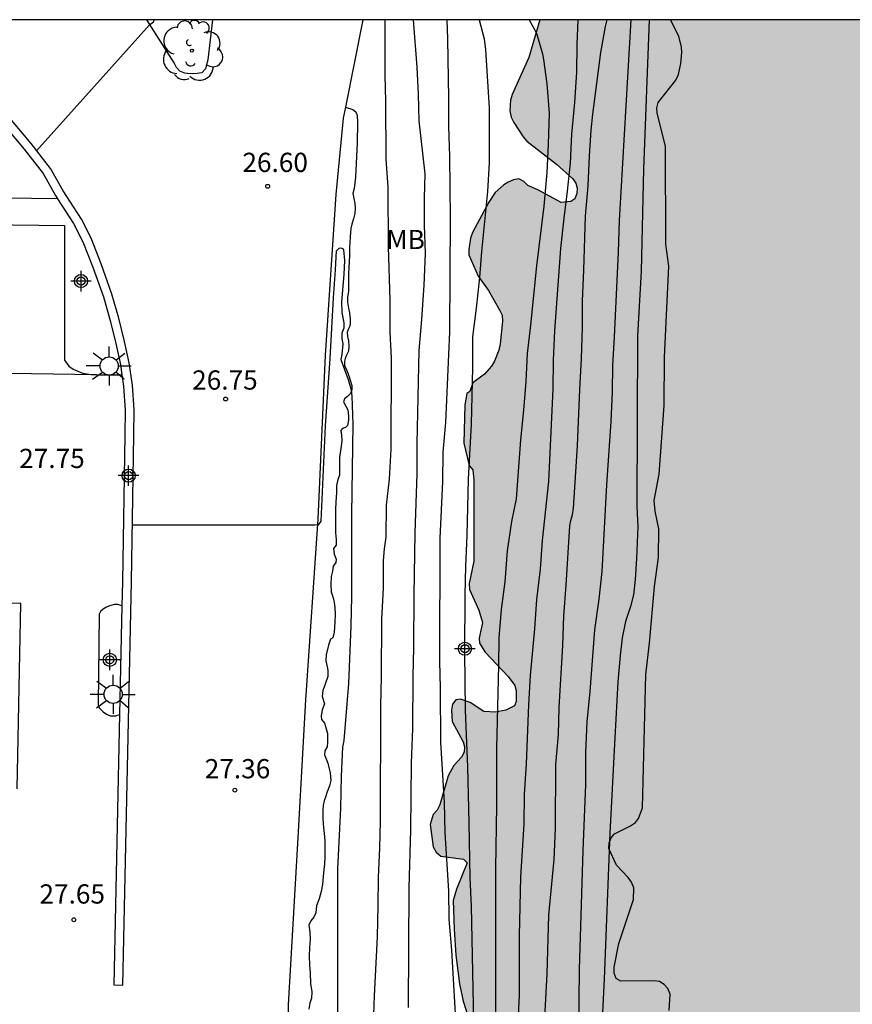
# Model space of a CAD drawing. Units: millimetres. Extents: x 579244 to 579594, y 4789040 to 4789291.
# Drawn here: x 579420 to 579453, y 4789252 to 4789290 of the extents above; entities that cross this region are included whole.
import ezdxf

# ---------------------------------------------------------------- set-up
doc = ezdxf.new("R2010")
doc.units = ezdxf.units.MM
for name, color, linetype in [('010106', 9, 'Continuous'), ('020104', 34, 'Continuous'), ('020107', 3, 'Continuous'), ('020204', 9, 'Continuous'), ('020308', 9, 'Continuous'), ('060102', 9, 'Continuous'), ('060108', 9, 'Continuous'), ('070105', 6, 'Continuous'), ('070108', 9, 'VALLA'), ('100106', 63, 'Continuous'), ('100202', 3, 'Continuous'), ('100301', 7, 'Continuous'), ('250206', 9, 'Continuous'), ('990504', 63, 'Continuous'), ('990506', 131, 'Continuous'), ('Centroides', 1, 'Continuous')]:
    doc.layers.add(name, color=color, linetype=linetype)
doc.layers.add('020105', color=24, linetype='Continuous', lineweight=30)
doc.layers.add('050111', color=5, linetype='Continuous', lineweight=30)
doc.styles.add('ARIAL', font='ARIAL.TTF', dxfattribs={"height": 1})
doc.linetypes.add('VALLA', pattern='A,1,[200,DONOSTI.shx,S=0.1,R=0,X=0,Y=0],1', length=2)

# ---------------------------------------------------------------- blocks, each defined once
blk = doc.blocks.new('FAROLA')
for p, q in [((-0.63, 0.51), (-0.255, 0.245)), ((0, 0.355), (0, 0.755)), ((0.605, 0.49), (0.276, 0.223)), ((-0.355, 0), (-0.895, 0)), ((0.355, 0), (0.855, 0)), ((-0.65, -0.52), (-0.255, -0.24)), ((0, -0.355), (0, -0.755)), ((0.585, -0.52), (0.256, -0.246))]:
    blk.add_line(p, q)
blk.add_circle((0, 0), 0.355)
blk = doc.blocks.new('ARBOL')
blk.add_circle((0, 0), 0.0587)
for centre, radius, start, end in [((-0.28, 0.855), 0.3, 359.2878, 173.6078), ((0.097, 0.97), 0.21, 23.1565, 160.4665), ((-0.564, 0.381), 0.532, 92.28, 254.58), ((0.438, 0.881), 0.24, 301.578, 139.328), ((-0.091, 0.321), 0.12, 119.14, 310.56), ((0.656, 0.288), 0.443, 319.8556, 114.7656), ((0.819, -0.249), 0.383, 235.5275, 62.0275), ((-0.556, -0.339), 0.555, 142.64, 266.54), ((-0.039, -0.384), 0.21, 189.64, 323.88), ((0.299, -0.624), 0.532, 224.67, 0.24), ((-0.301, -0.676), 0.45, 213.78, 295.32)]:
    blk.add_arc(centre, radius, start, end)
blk = doc.blocks.new('COTAPU')
blk.add_circle((0, 0), 0.075)
blk = doc.blocks.new('Centroide')
for points in [[(0, -0.402), (0, 0.402)], [(0.402, 0), (-0.402, 0)]]:
    blk.add_lwpolyline(points)
for radius in [0.256, 0.159]:
    blk.add_circle((0, 0), radius)

msp = doc.modelspace()

# ---------------------------------------------------------------- hatches: boundary and pattern name
at = {"layer": '990504'}
msp.add_hatch(color=256, dxfattribs=at).paths.add_polyline_path([(579445.449, 4789290.427), (579440.352, 4789290.427), (579439.925, 4789288.954), (579439.277, 4789287.518), (579439.207, 4789287.294), (579439.183, 4789286.872), (579439.237, 4789286.632), (579439.335, 4789286.426), (579439.697, 4789285.858), (579439.839, 4789285.69), (579440.995, 4789284.792), (579441.631, 4789284.222), (579441.749, 4789284.056), (579441.799, 4789283.858), (579441.795, 4789283.654), (579441.717, 4789283.452), (579441.561, 4789283.348), (579441.185, 4789283.298), (579440.265, 4789283.8), (579439.879, 4789283.968), (579439.727, 4789284.12), (579439.527, 4789284.228), (579439.325, 4789284.192), (579439.121, 4789284.098), (579438.947, 4789283.994), (579438.607, 4789283.69), (579438.365, 4789283.318), (579437.727, 4789282.128), (579437.641, 4789281.914), (579437.585, 4789281.476), (579437.585, 4789281.268), (579437.943, 4789280.426), (579438.351, 4789279.878), (579438.793, 4789279.09), (579438.877, 4789278.906), (579438.895, 4789278.672), (579438.805, 4789277.794), (579438.751, 4789277.548), (579438.581, 4789277.12), (579438.469, 4789276.918), (579438.189, 4789276.614), (579437.743, 4789276.274), (579437.621, 4789275.936), (579437.501, 4789275.858), (579437.429, 4789275.416), (579437.385, 4789273.915), (579437.597, 4789273.055), (579437.743, 4789272.875), (579437.773, 4789272.471), (579437.781, 4789269.315), (579437.599, 4789268.449), (579437.603, 4789268.219), (579437.965, 4789267.407), (579438.111, 4789266.933), (579437.987, 4789266.323), (579437.995, 4789266.117), (579438.213, 4789265.775), (579439.117, 4789264.823), (579439.373, 4789264.477), (579439.421, 4789264.281), (579439.425, 4789263.847), (579439.357, 4789263.675), (579439.025, 4789263.509), (579438.617, 4789263.425), (579438.165, 4789263.459), (579437.629, 4789263.813), (579437.253, 4789263.943), (579437.069, 4789263.917), (579436.947, 4789263.737), (579436.909, 4789263.509), (579436.927, 4789263.073), (579437.363, 4789262.281), (579437.407, 4789262.077), (579437.395, 4789261.877), (579437.301, 4789261.677), (579436.999, 4789261.351), (579436.775, 4789260.945), (579436.449, 4789259.823), (579436.349, 4789259.611), (579436.197, 4789259.443), (579436.077, 4789259.053), (579436.185, 4789258.175), (579436.311, 4789257.973), (579436.493, 4789257.819), (579437.371, 4789257.699), (579437.517, 4789257.551), (579437.097, 4789256.531), (579436.967, 4789256.089), (579437.011, 4789254.965), (579437.079, 4789253.961), (579437.213, 4789252.835), (579437.363, 4789252.159), (579437.769, 4789250.901), (579437.797, 4789250.679), (579436.903, 4789249.405), (579435.949, 4789243.879), (579435.889, 4789243.187), (579435.895, 4789242.337), (579436.021, 4789241.757), (579436.019, 4789241.547), (579435.935, 4789241.369), (579435.343, 4789241.099), (579435.159, 4789240.97), (579434.527, 4789240.094), (579434.251, 4789239.252), (579434.143, 4789238.78), (579434.153, 4789238.346), (579434.644, 4789236.71), (579434.708, 4789236.254), (579434.688, 4789234.854), (579434.762, 4789234.37), (579434.92, 4789233.954), (579435.37, 4789233.194), (579435.454, 4789232.758), (579435.282, 4789231.426), (579435.02, 4789230.794), (579434.952, 4789230.362), (579434.976, 4789229.938), (579435.184, 4789229.55), (579435.342, 4789229.396), (579435.988, 4789228.942), (579437.328, 4789228.434), (579437.814, 4789228.026), (579438.29, 4789227.49), (579438.458, 4789227.14), (579438.502, 4789226.468), (579438.438, 4789226.262), (579438.206, 4789225.91), (579437.536, 4789225.91), (579437.032, 4789226.312), (579436.77, 4789226.672), (579436.314, 4789227.14), (579435.838, 4789227.336), (579434.906, 4789227.354), (579434.342, 4789227.202), (579433.968, 4789226.996), (579433.702, 4789226.448), (579433.534, 4789225.974), (579433.488, 4789225.48), (579433.51, 4789225.02), (579433.786, 4789224.284), (579434.248, 4789223.704), (579434.672, 4789223.402), (579435.12, 4789223.198), (579435.38, 4789222.886), (579435.466, 4789222.682), (579435.506, 4789222.056), (579435.378, 4789221.192), (579435.072, 4789219.88), (579434.958, 4789218.866), (579434.804, 4789218.202), (579434.71, 4789217.554), (579434.432, 4789216.448), (579434.374, 4789215.818), (579434.396, 4789215.374), (579434.792, 4789214.276), (579435.128, 4789213.192), (579435.26, 4789212.064), (579435.01, 4789210.778), (579434.932, 4789210.53), (579434.626, 4789209.938), (579434.584, 4789209.538), (579434.582, 4789208.12), (579434.378, 4789207.76), (579434.248, 4789207.612), (579434.184, 4789207.418), (579434.182, 4789206.309), (579434.444, 4789204.379), (579434.676, 4789203.325), (579435.084, 4789202.035), (579435.132, 4789201.611), (579435.016, 4789201.211), (579434.916, 4789201.021), (579434.452, 4789200.499), (579434.22, 4789200.139), (579434.148, 4789199.941), (579434.148, 4789197.721), (579434.238, 4789196.507), (579434.238, 4789193.035), (579434.217, 4789190.711), (579434.129, 4789189.541), (579434.181, 4789189.323), (579434.315, 4789189.161), (579434.661, 4789188.967), (579435.263, 4789188.797), (579435.873, 4789188.771), (579436.541, 4789188.891), (579436.843, 4789189.069), (579438.095, 4789189.147), (579438.795, 4789189.401), (579438.947, 4789189.531), (579439.419, 4789190.219), (579439.603, 4789190.645), (579439.769, 4789191.555), (579440.069, 4789192.227), (579440.245, 4789192.871), (579440.423, 4789195.329), (579440.513, 4789197.597), (579440.835, 4789199.377), (579440.824, 4789200.469), (579440.56, 4789201.051), (579440.494, 4789201.946), (579440.642, 4789202.778), (579441.628, 4789204.822), (579441.752, 4789205.318), (579441.77, 4789205.56), (579441.364, 4789206.636), (579440.806, 4789208.418), (579440.746, 4789208.668), (579440.716, 4789209.582), (579440.868, 4789210.284), (579441.138, 4789210.958), (579441.86, 4789213.19), (579441.944, 4789213.41), (579442.246, 4789213.694), (579442.668, 4789214.964), (579442.932, 4789222.062), (579442.868, 4789222.806), (579442.822, 4789224.19), (579443.002, 4789224.788), (579443.076, 4789225.248), (579443.078, 4789226.318), (579443.242, 4789228.318), (579443.272, 4789229.586), (579443.958, 4789231.7), (579444.012, 4789232.824), (579444.012, 4789234.146), (579444.36, 4789235.219), (579444.386, 4789235.659), (579444.208, 4789236.045), (579443.876, 4789236.587), (579443.766, 4789237.191), (579443.47, 4789237.961), (579443.296, 4789238.623), (579443.198, 4789239.091), (579443.152, 4789239.575), (579443.226, 4789240.291), (579443.328, 4789240.759), (579443.398, 4789240.997), (579443.85, 4789241.987), (579443.888, 4789242.405), (579443.822, 4789242.597), (579443.692, 4789242.755), (579443.418, 4789242.947), (579442.846, 4789243.511), (579442.318, 4789244.205), (579442.092, 4789244.615), (579442.044, 4789245.039), (579442.184, 4789245.509), (579442.52, 4789246.103), (579442.932, 4789246.707), (579443.238, 4789247.065), (579443.586, 4789247.391), (579444.114, 4789248.107), (579444.204, 4789248.295), (579444.262, 4789249.409), (579444.352, 4789249.803), (579445.124, 4789250.913), (579445.396, 4789251.793), (579445.424, 4789252.437), (579445.343, 4789252.655), (579445.195, 4789252.819), (579445.009, 4789252.929), (579444.789, 4789252.953), (579443.503, 4789252.937), (579443.321, 4789253.053), (579443.247, 4789253.259), (579443.243, 4789253.495), (579443.427, 4789254.413), (579444.003, 4789256.127), (579444.015, 4789256.583), (579443.921, 4789256.801), (579443.791, 4789256.981), (579443.337, 4789257.463), (579443.035, 4789258.115), (579443.049, 4789258.333), (579443.135, 4789258.535), (579443.263, 4789258.691), (579443.889, 4789258.997), (579444.073, 4789259.125), (579444.195, 4789259.289), (579444.347, 4789259.699), (579444.483, 4789264.905), (579444.629, 4789266.117), (579444.817, 4789268.337), (579444.973, 4789269.456), (579444.985, 4789270.584), (579444.841, 4789271.264), (579444.805, 4789271.678), (579444.997, 4789272.712), (579445.193, 4789275.382), (579445.207, 4789277.27), (579445.375, 4789280.818), (579445.265, 4789281.68), (579445.251, 4789285.498), (579444.921, 4789286.792), (579444.911, 4789286.992), (579444.961, 4789287.2), (579445.649, 4789288.074), (579445.749, 4789288.3), (579445.845, 4789288.72), (579445.879, 4789289.148), (579445.877, 4789289.358), (579445.773, 4789289.79)])
at = {"layer": '990506'}
h = msp.add_hatch(color=256, dxfattribs=at)
h.paths.add_polyline_path([(579486.159, 4789283.197), (579486.061, 4789282.897), (579485.989, 4789282.577), (579485.923, 4789282.219), (579485.857, 4789281.893), (579485.763, 4789281.583), (579485.687, 4789281.343), (579485.647, 4789281.093), (579485.623, 4789280.807), (579485.623, 4789280.551), (579485.623, 4789280.273), (579485.625, 4789279.969), (579485.665, 4789279.559), (579485.715, 4789279.253), (579485.807, 4789278.975), (579486.001, 4789278.711), (579486.235, 4789278.599), (579486.477, 4789278.585), (579486.747, 4789278.585), (579487.033, 4789278.699), (579487.321, 4789278.999), (579487.559, 4789279.401), (579487.839, 4789280.085), (579488.063, 4789280.745), (579488.875, 4789283.747), (579489.279, 4789285.351), (579489.205, 4789285.583), (579489.117, 4789285.709), (579489.017, 4789285.819), (579488.919, 4789285.829), (579488.815, 4789285.829), (579488.671, 4789285.829), (579488.513, 4789285.773), (579488.291, 4789285.619), (579488.029, 4789285.275), (579486.969, 4789284.181)], flags=16)
h.paths.add_polyline_path([(579474.761, 4789259.886), (579474.773, 4789259.632), (579474.831, 4789259.288), (579474.947, 4789259.014), (579475.263, 4789258.76), (579475.635, 4789258.572), (579476.099, 4789258.508), (579476.613, 4789258.512), (579477.105, 4789258.602), (579477.485, 4789258.866), (579477.795, 4789259.208), (579477.941, 4789259.744), (579477.947, 4789260.446), (579477.957, 4789261.034), (579478.115, 4789261.738), (579478.381, 4789262.288), (579478.851, 4789262.686), (579479.389, 4789262.922), (579479.821, 4789263.238), (579480.163, 4789263.782), (579480.457, 4789264.268), (579480.829, 4789264.718), (579481.147, 4789264.956), (579481.433, 4789265.226), (579481.621, 4789265.762), (579481.857, 4789266.868), (579481.919, 4789267.632), (579481.787, 4789267.91), (579481.427, 4789267.844), (579480.995, 4789267.628), (579480.831, 4789267.452), (579480.443, 4789267.348), (579480.209, 4789267.668), (579480.105, 4789268.37), (579480.001, 4789269.276), (579479.781, 4789269.902), (579479.363, 4789270.218), (579478.999, 4789270.49), (579479.179, 4789270.878), (579479.437, 4789271.416), (579479.637, 4789272.134), (579479.733, 4789272.82), (579479.691, 4789273.49), (579479.395, 4789274.288), (579478.933, 4789275.096), (579478.365, 4789275.906), (579477.923, 4789276.566), (579477.521, 4789277.096), (579477.141, 4789277.326), (579476.779, 4789277.198), (579476.451, 4789276.596), (579476.215, 4789275.76), (579476.007, 4789274.876), (579475.689, 4789274.264), (579475.315, 4789274.014), (579474.905, 4789274.088), (579474.603, 4789274.624), (579474.575, 4789275.454), (579474.619, 4789276.412), (579474.619, 4789277.246), (579474.743, 4789278.068), (579474.895, 4789278.842), (579474.831, 4789279.494), (579474.563, 4789279.626), (579474.275, 4789279.138), (579474.013, 4789278.454), (579473.775, 4789277.992), (579473.431, 4789277.652), (579473.063, 4789277.756), (579472.647, 4789278.138), (579472.453, 4789278.864), (579472.371, 4789279.662), (579472.173, 4789280.274), (579471.661, 4789280.698), (579471.041, 4789280.764), (579470.439, 4789280.322), (579470.063, 4789279.378), (579469.763, 4789278.586), (579469.803, 4789277.8), (579469.917, 4789276.822), (579470.253, 4789275.542), (579470.725, 4789274.526), (579471.305, 4789274.076), (579471.967, 4789273.602), (579472.385, 4789273.186), (579472.553, 4789272.53), (579472.405, 4789271.72), (579472.071, 4789271.168), (579471.825, 4789270.578), (579472.027, 4789270.198), (579472.573, 4789270.162), (579473.069, 4789269.79), (579473.431, 4789269.486), (579473.741, 4789270.096), (579474.113, 4789270.586), (579474.623, 4789270.674), (579475.351, 4789270.136), (579475.795, 4789269.312), (579475.895, 4789268.504), (579475.951, 4789268.032), (579476.227, 4789268.164), (579476.581, 4789268.732), (579476.887, 4789269.242), (579477.199, 4789269.52), (579477.581, 4789269.442), (579477.923, 4789269.124), (579477.897, 4789268.422), (579477.643, 4789267.796), (579477.277, 4789267.046), (579477.053, 4789266.46), (579477.269, 4789265.956), (579477.585, 4789265.586), (579477.935, 4789265.404), (579478.459, 4789265.528), (579478.941, 4789265.852), (579479.261, 4789265.912), (579479.585, 4789265.574), (579479.667, 4789265.15), (579479.497, 4789264.27), (579479.261, 4789263.858), (579478.705, 4789263.776), (579478.127, 4789263.752), (579477.559, 4789263.302), (579477.049, 4789262.974), (579476.315, 4789263.068), (579475.707, 4789263.124), (579475.181, 4789263.032), (579474.957, 4789262.698)], flags=16)
h.paths.add_polyline_path([(579474.744, 4789237.255), (579474.998, 4789236.653), (579475.136, 4789236.265), (579475.348, 4789235.885), (579475.49, 4789235.569), (579475.65, 4789235.253), (579475.86, 4789234.929), (579476.098, 4789234.705), (579476.34, 4789234.503), (579476.682, 4789234.367), (579477.006, 4789234.335), (579477.394, 4789234.403), (579477.69, 4789234.519), (579477.996, 4789234.785), (579478.252, 4789235.099), (579478.392, 4789235.515), (579478.52, 4789235.969), (579478.654, 4789236.407), (579478.928, 4789237.105), (579479.172, 4789237.675), (579479.536, 4789238.525), (579479.74, 4789239.101), (579479.884, 4789239.369), (579480.088, 4789239.667), (579480.244, 4789239.995), (579480.418, 4789240.457), (579480.664, 4789240.837), (579481.058, 4789241.041), (579481.584, 4789241.234), (579482.002, 4789241.526), (579482.34, 4789242.024), (579482.662, 4789242.562), (579482.95, 4789243.074), (579483.082, 4789243.63), (579483.332, 4789244.104), (579483.748, 4789244.598), (579484.084, 4789245.1), (579484.318, 4789245.616), (579484.476, 4789246.04), (579484.436, 4789246.532), (579484.308, 4789247.138), (579484.254, 4789247.722), (579484.262, 4789248.414), (579484.352, 4789249.222), (579484.556, 4789250.106), (579484.72, 4789250.95), (579484.804, 4789251.526), (579484.814, 4789251.968), (579484.706, 4789252.356), (579484.452, 4789252.866), (579484.226, 4789253.52), (579484.074, 4789254.098), (579483.832, 4789254.626), (579483.586, 4789254.994), (579483.358, 4789255.322), (579483.051, 4789255.786), (579482.591, 4789256.328), (579482.233, 4789256.978), (579482.123, 4789257.574), (579482.099, 4789258.222), (579482.111, 4789258.726), (579482.169, 4789259.318), (579482.299, 4789259.758), (579482.547, 4789260.212), (579482.747, 4789260.738), (579482.797, 4789261.114), (579482.713, 4789261.584), (579482.353, 4789261.87), (579482.045, 4789261.88), (579481.659, 4789261.75), (579481.241, 4789261.434), (579480.943, 4789261), (579480.605, 4789260.38), (579480.347, 4789259.732), (579480.443, 4789259.278), (579480.647, 4789258.944), (579480.665, 4789258.498), (579480.437, 4789257.854), (579480.147, 4789257.168), (579479.817, 4789256.334), (579479.423, 4789255.326), (579479.195, 4789254.72), (579479.015, 4789253.9), (579478.941, 4789253.168), (579478.803, 4789252.51), (579478.715, 4789252.044), (579478.829, 4789251.31), (579478.979, 4789250.558), (579478.912, 4789250.106), (579478.66, 4789249.622), (579478.896, 4789248.676), (579479.038, 4789248.16), (579479.066, 4789247.68), (579479.016, 4789247.022), (579478.914, 4789246.27), (579478.9, 4789245.472), (579478.968, 4789244.896), (579479.154, 4789244.096), (579479.54, 4789242.738), (579479.732, 4789241.961), (579479.662, 4789241.575), (579479.328, 4789241.355), (579478.98, 4789241.433), (579478.626, 4789241.851), (579478.422, 4789242.457), (579478.318, 4789242.971), (579478.166, 4789243.888), (579477.94, 4789244.654), (579477.726, 4789245.42), (579477.514, 4789246.264), (579477.18, 4789246.952), (579476.825, 4789247.644), (579476.321, 4789247.822), (579475.755, 4789247.73), (579475.277, 4789247.5), (579474.963, 4789247.046), (579474.663, 4789246.363), (579474.551, 4789245.561), (579474.535, 4789245.039), (579474.566, 4789244.371), (579474.596, 4789243.565), (579474.326, 4789242.791), (579474.134, 4789242.143), (579474.134, 4789241.489), (579474.412, 4789240.885), (579474.68, 4789239.245), (579474.686, 4789238.771)], flags=16)
h.paths.add_polyline_path([(579469.996, 4789208.8), (579470.11, 4789208.544), (579470.208, 4789208.254), (579470.398, 4789207.914), (579470.654, 4789207.636), (579470.99, 4789207.514), (579471.234, 4789207.516), (579471.426, 4789207.64), (579471.584, 4789208.02), (579471.746, 4789208.45), (579471.95, 4789208.82), (579472.232, 4789209.238), (579472.504, 4789209.786), (579472.742, 4789210.256), (579473.044, 4789210.772), (579473.314, 4789211.312), (579473.346, 4789211.76), (579473.066, 4789212.26), (579472.602, 4789212.56), (579472.152, 4789212.926), (579471.89, 4789213.257), (579471.652, 4789213.825), (579471.588, 4789214.309), (579471.664, 4789214.851), (579471.886, 4789215.265), (579472.256, 4789215.697), (579472.662, 4789216.003), (579473.18, 4789216.179), (579473.718, 4789216.355), (579474.1, 4789216.519), (579474.278, 4789216.759), (579474.188, 4789217.129), (579473.986, 4789217.807), (579474, 4789218.537), (579474.156, 4789219.187), (579474.306, 4789219.803), (579474.374, 4789220.335), (579474.376, 4789220.865), (579474.344, 4789221.301), (579474.222, 4789221.605), (579473.936, 4789221.997), (579473.78, 4789222.357), (579473.812, 4789222.561), (579474.028, 4789222.761), (579474.402, 4789222.733), (579474.74, 4789222.497), (579475.08, 4789222.075), (579475.276, 4789221.657), (579475.53, 4789221.563), (579475.926, 4789222.055), (579476.096, 4789222.441), (579476.382, 4789222.537), (579476.706, 4789222.419), (579476.916, 4789222.019), (579476.926, 4789221.321), (579477.19, 4789220.387), (579477.368, 4789220.073), (579477.568, 4789219.737), (579477.722, 4789219.227), (579477.812, 4789218.883), (579478.062, 4789218.597), (579478.452, 4789218.543), (579478.922, 4789218.621), (579479.364, 4789218.677), (579479.74, 4789218.725), (579480.074, 4789218.869), (579480.342, 4789219.053), (579480.612, 4789219.353), (579480.488, 4789219.605), (579480.124, 4789219.713), (579479.86, 4789220.105), (579479.72, 4789220.743), (579479.774, 4789221.603), (579479.858, 4789222.313), (579479.902, 4789222.819), (579479.886, 4789223.205), (579479.584, 4789223.359), (579479.26, 4789223.241), (579478.81, 4789222.903), (579478.394, 4789222.603), (579477.952, 4789222.489), (579477.65, 4789222.599), (579477.48, 4789222.971), (579477.348, 4789223.487), (579477.296, 4789224.325), (579477.354, 4789224.975), (579477.47, 4789225.529), (579477.506, 4789226.049), (579477.486, 4789226.563), (579477.402, 4789227.009), (579476.78, 4789227.541), (579476.504, 4789227.521), (579476.04, 4789227.359), (579475.472, 4789227.023), (579474.93, 4789226.467), (579474.526, 4789225.801), (579474.32, 4789225.199), (579474.216, 4789224.629), (579474.162, 4789224.045), (579474.046, 4789223.673), (579473.734, 4789223.617), (579473.204, 4789223.905), (579472.636, 4789224.161), (579472.202, 4789224.361), (579471.902, 4789224.975), (579471.902, 4789225.533), (579471.896, 4789226.051), (579471.866, 4789226.623), (579472.032, 4789227.221), (579472.218, 4789227.791), (579472.226, 4789228.251), (579472.072, 4789228.811), (579471.712, 4789229.021), (579471.336, 4789228.875), (579471.112, 4789228.291), (579470.994, 4789227.541), (579470.78, 4789226.955), (579470.462, 4789226.447), (579470.284, 4789225.727), (579470.156, 4789224.903), (579470.044, 4789224.049), (579469.86, 4789223.309), (579469.702, 4789222.429), (579469.668, 4789221.533), (579469.748, 4789220.661), (579469.894, 4789219.615), (579470.242, 4789218.221), (579470.37, 4789217.561), (579470.364, 4789217.051), (579470.54, 4789216.249), (579470.732, 4789215.623), (579470.776, 4789215.225), (579470.522, 4789214.973), (579470.172, 4789214.689), (579470.034, 4789214.196), (579470.03, 4789213.498), (579469.85, 4789212.892), (579469.562, 4789212.148), (579469.282, 4789211.556), (579469.28, 4789210.948), (579469.47, 4789210.3), (579469.654, 4789209.7)], flags=16)
h.paths.add_polyline_path([(579486.011, 4789286.767), (579485.859, 4789286.837), (579485.731, 4789286.949), (579485.659, 4789287.167), (579485.657, 4789287.431), (579485.737, 4789287.813), (579485.835, 4789288.161), (579485.981, 4789288.609), (579486.225, 4789289.859), (579486.219, 4789290.329), (579486.186, 4789290.426), (579484.787, 4789290.426), (579484.635, 4789289.899), (579484.511, 4789289.097), (579484.473, 4789288.157), (579484.487, 4789287.363), (579484.593, 4789286.805), (579484.715, 4789286.373), (579484.923, 4789286.041), (579485.145, 4789285.883), (579485.215, 4789285.775), (579484.993, 4789285.481), (579484.517, 4789284.849), (579484.311, 4789284.429), (579484.239, 4789284.281), (579484.141, 4789283.999), (579484.075, 4789283.689), (579484.065, 4789283.397), (579484.013, 4789282.667), (579483.863, 4789282.125), (579483.815, 4789281.581), (579483.923, 4789281.117), (579484.075, 4789280.741), (579484.035, 4789280.325), (579483.941, 4789279.931), (579483.835, 4789279.575), (579483.557, 4789278.975), (579483.243, 4789278.439), (579482.941, 4789278.067), (579482.449, 4789277.923), (579482.087, 4789277.949), (579481.737, 4789278.183), (579481.367, 4789278.603), (579481.107, 4789279.265), (579480.945, 4789279.775), (579480.889, 4789280.327), (579480.891, 4789280.877), (579481.069, 4789281.187), (579481.335, 4789281.535), (579481.581, 4789281.925), (579481.841, 4789282.587), (579481.697, 4789282.953), (579481.377, 4789283.193), (579481.001, 4789283.355), (579480.641, 4789283.411), (579480.437, 4789283.271), (579480.303, 4789282.943), (579480.223, 4789282.549), (579480.097, 4789282.041), (579480.001, 4789281.721), (579479.667, 4789281.387), (579478.745, 4789281.303), (579478.273, 4789281.485), (579477.879, 4789281.649), (579477.571, 4789281.847), (579477.135, 4789282.153), (579476.867, 4789282.475), (579476.783, 4789282.853), (579476.783, 4789283.625), (579476.825, 4789284.429), (579476.973, 4789285.171), (579477.235, 4789285.977), (579477.443, 4789286.721), (579477.327, 4789287.755), (579476.895, 4789288.093), (579476.467, 4789288.627), (579476.251, 4789289.221), (579476.153, 4789289.665), (579476.179, 4789290.037), (579476.421, 4789290.355), (579476.574, 4789290.426), (579474.354, 4789290.426), (579474.167, 4789290.039), (579474.227, 4789289.661), (579474.333, 4789289.401), (579474.297, 4789288.927), (579473.941, 4789288.877), (579473.593, 4789288.977), (579473.194, 4789289.159), (579472.792, 4789289.293), (579472.416, 4789289.409), (579471.254, 4789290.053), (579471.044, 4789290.426), (579444.617, 4789290.427), (579444.395, 4789284.6), (579444.301, 4789280.63), (579444.155, 4789278.1), (579444.137, 4789271.44), (579444.175, 4789270.672), (579444.115, 4789269.425), (579444.067, 4789268.605), (579444.003, 4789268.011), (579443.889, 4789267.553), (579443.691, 4789266.963), (579443.553, 4789266.333), (579443.483, 4789265.635), (579443.389, 4789264.613), (579443.275, 4789262.429), (579443.081, 4789258.711), (579442.861, 4789253.021), (579442.622, 4789248.373), (579442.622, 4789247.047), (579442.622, 4789246.259), (579442.632, 4789245.455), (579442.632, 4789244.641), (579442.624, 4789243.881), (579442.588, 4789242.969), (579442.42, 4789238.889), (579442.012, 4789230.992), (579441.858, 4789229.354), (579441.828, 4789228.246), (579442.12, 4789227.63), (579442.426, 4789227.574), (579442.782, 4789227.378), (579443.1, 4789227.112), (579443.53, 4789226.944), (579443.816, 4789226.838), (579443.9, 4789226.626), (579443.86, 4789226.424), (579443.72, 4789226.22), (579443.5, 4789226.048), (579443.104, 4789225.908), (579442.712, 4789225.762), (579442.37, 4789225.64), (579442.138, 4789225.324), (579441.96, 4789224.76), (579441.892, 4789224.248), (579441.804, 4789223.708), (579441.306, 4789216.908), (579441.346, 4789216.118), (579441.562, 4789214.982), (579441.812, 4789213.908), (579442.174, 4789213.056), (579442.252, 4789212.37), (579442.332, 4789211.218), (579442.338, 4789210.144), (579442.338, 4789209.302), (579442.226, 4789208.998), (579441.994, 4789208.862), (579441.702, 4789208.862), (579441.402, 4789209.028), (579441.206, 4789208.952), (579441.13, 4789208.71), (579441.114, 4789208.238), (579440.872, 4789205.266), (579440.816, 4789201.682), (579440.864, 4789200.569), (579440.863, 4789199.823), (579440.821, 4789199.385), (579440.715, 4789198.923), (579440.589, 4789198.405), (579440.631, 4789198.031), (579440.695, 4789197.689), (579440.723, 4789196.659), (579440.671, 4789193.881), (579440.621, 4789192.641), (579440.547, 4789191.697), (579440.437, 4789190.789), (579440.251, 4789189.931), (579440.103, 4789188.869), (579439.993, 4789187.833), (579439.957, 4789186.969), (579439.993, 4789186.261), (579440.059, 4789185.729), (579440.213, 4789185.119), (579440.327, 4789184.709), (579440.277, 4789184.517), (579440.277, 4789184.327), (579440.219, 4789184.135), (579439.921, 4789183.883), (579439.743, 4789183.287), (579439.711, 4789182.675), (579439.711, 4789182.071), (579439.711, 4789181.551), (579439.629, 4789180.749), (579439.571, 4789179.823), (579439.553, 4789179.207), (579439.529, 4789178.631), (579439.567, 4789178.217), (579439.607, 4789177.945), (579439.521, 4789177.757), (579439.319, 4789177.305), (579439.389, 4789176.963), (579439.401, 4789176.611), (579439.401, 4789176.101), (579439.401, 4789175.521), (579439.371, 4789174.989), (579439.275, 4789174.117), (579439.165, 4789173.005), (579439.091, 4789171.833), (579439.111, 4789170.429), (579439.111, 4789169.001), (579439.123, 4789166.94), (579439.121, 4789165.506), (579439.093, 4789165.186), (579439.061, 4789164.99), (579438.967, 4789164.584), (579439.055, 4789164.178), (579439.175, 4789163.762), (579439.067, 4789163.314), (579438.807, 4789162.198), (579438.633, 4789160.422), (579438.423, 4789157.098), (579438.353, 4789153.746), (579438.103, 4789150.794), (579438.068, 4789149.686), (579437.812, 4789146.844), (579437.516, 4789143.742), (579437.35, 4789140.978), (579437.345, 4789137.694), (579438.74, 4789127.618), (579445.752, 4789127.45), (579483.129, 4789132.586), (579489.902, 4789134.387), (579488.377, 4789145.234), (579488.136, 4789145.447), (579487.902, 4789145.709), (579487.712, 4789145.995), (579487.53, 4789146.285), (579487.478, 4789146.561), (579487.478, 4789146.761), (579487.478, 4789146.971), (579487.478, 4789147.129), (579487.478, 4789147.361), (579487.478, 4789147.637), (579487.478, 4789148.051), (579487.427, 4789148.107), (579486.913, 4789148.925), (579486.491, 4789149.885), (579486.199, 4789150.699), (579486.017, 4789151.361), (579485.871, 4789152.059), (579485.783, 4789152.709), (579485.747, 4789153.329), (579485.779, 4789153.851), (579486.577, 4789166.633), (579486.293, 4789167.081), (579486.079, 4789167.626), (579485.997, 4789168.024), (579486.061, 4789168.548), (579486.145, 4789169.244), (579486.349, 4789169.956), (579486.547, 4789170.47), (579486.459, 4789171.424), (579486.311, 4789172), (579486.069, 4789172.668), (579485.803, 4789173.492), (579485.625, 4789174.396), (579485.547, 4789175.244), (579485.489, 4789176.246), (579485.317, 4789176.984), (579484.807, 4789177.73), (579484.433, 4789178.38), (579484.211, 4789179.158), (579484.181, 4789179.792), (579484.303, 4789180.414), (579484.401, 4789180.906), (579484.429, 4789181.1), (579484.481, 4789181.44), (579484.511, 4789181.838), (579484.539, 4789182.24), (579484.565, 4789182.768), (579484.667, 4789183.148), (579484.769, 4789183.724), (579484.801, 4789184.352), (579484.795, 4789185.078), (579484.727, 4789185.706), (579484.661, 4789186.538), (579484.709, 4789187.07), (579484.865, 4789187.664), (579485.063, 4789187.996), (579485.281, 4789188.564), (579485.483, 4789189.196), (579485.559, 4789189.784), (579485.469, 4789190.344), (579485.335, 4789191.12), (579485.099, 4789191.986), (579484.775, 4789192.82), (579484.373, 4789193.54), (579484.197, 4789194.128), (579484.197, 4789194.512), (579484.395, 4789194.794), (579484.687, 4789194.996), (579485.115, 4789195.318), (579485.437, 4789195.762), (579485.585, 4789196.172), (579485.625, 4789196.596), (579485.617, 4789197.02), (579485.549, 4789197.538), (579485.473, 4789198.218), (579485.359, 4789198.842), (579485.257, 4789199.474), (579485.169, 4789200.086), (579485.095, 4789200.706), (579485.213, 4789201.594), (579485.325, 4789202.136), (579486.945, 4789206.413), (579487.185, 4789207.003), (579487.395, 4789207.589), (579487.603, 4789207.997), (579487.829, 4789208.317), (579488.113, 4789208.607), (579488.375, 4789208.803), (579488.621, 4789208.947), (579489.065, 4789209.246), (579489.745, 4789220.747), (579491.327, 4789248.048), (579493.748, 4789287.081), (579493.948, 4789290.426), (579488.412, 4789290.426), (579488.459, 4789290.309), (579488.505, 4789289.973), (579488.469, 4789289.633), (579488.255, 4789289.217), (579488.053, 4789288.827), (579487.911, 4789288.409), (579487.713, 4789287.955), (579487.547, 4789287.575), (579487.339, 4789287.235), (579487.163, 4789287.083), (579486.899, 4789286.909), (579486.577, 4789286.769), (579486.417, 4789286.725), (579486.157, 4789286.725)])

# ---------------------------------------------------------------- linework, layer by layer
at = {"layer": '010106', "flags": 128}
msp.add_lwpolyline([(579244.132, 4789040.438), (579594.122, 4789040.431), (579594.127, 4789290.424), (579244.137, 4789290.431)], close=True, dxfattribs=at)
at = {"layer": '020104', "flags": 128}
for points, elevation in [([(579420.731, 4789285.322), (579425.127, 4789290.228), (579425.289, 4789290.348), (579425.33, 4789290.427)], 27), ([(579437.108, 4789250.775), (579436.914, 4789254.155), (579436.816, 4789255.359), (579436.804, 4789256.469), (579436.656, 4789258.729), (579436.632, 4789259.913), (579436.484, 4789262.261), (579436.478, 4789264.371), (579436.452, 4789265.423), (579436.462, 4789270.217), (579436.564, 4789272.417), (579436.584, 4789273.573), (579436.682, 4789274.725), (579436.846, 4789278.264), (579436.86, 4789282.7), (579436.84, 4789285.096), (579436.804, 4789286.284), (579436.804, 4789287.372), (579436.767, 4789289.67), (579436.734, 4789290.427)], 24), ([(579437.988, 4789290.427), (579438.183, 4789289.686), (579438.228, 4789289.252), (579438.374, 4789286.992), (579438.368, 4789284.846), (579438.31, 4789283.728), (579438.07, 4789281.39), (579437.992, 4789280.378), (579437.868, 4789279.186), (579437.73, 4789278.072), (579437.724, 4789276.872), (579437.678, 4789274.664), (579437.56, 4789272.515), (579437.5, 4789270.323), (579437.448, 4789269.123), (579437.426, 4789268.005), (579437.416, 4789265.759), (579437.444, 4789263.503), (579437.526, 4789261.293), (579437.584, 4789259.129), (579437.626, 4789256.971), (579437.668, 4789255.869), (579437.76, 4789251.351)], 23), ([(579439.935, 4789290.427), (579440.22, 4789289.9), (579440.456, 4789289.102), (579440.496, 4789288.878), (579440.616, 4789287.928), (579440.714, 4789286.782), (579440.678, 4789285.572), (579440.622, 4789284.476), (579440.508, 4789283.16), (579440.224, 4789280.836), (579439.988, 4789278.524), (579439.858, 4789277.416), (579439.804, 4789276.32), (579439.712, 4789275.212), (579439.592, 4789274.044), (579439.432, 4789271.749), (579439.242, 4789270.865), (579439.076, 4789269.719), (579438.982, 4789268.517), (579438.84, 4789267.439), (579438.748, 4789266.333), (579438.736, 4789265.257), (579438.658, 4789262.033), (579438.654, 4789259.795), (579438.626, 4789257.355), (579438.62, 4789251.471)], 22), ([(579441.834, 4789290.427), (579441.798, 4789289.468), (579441.78, 4789288.39), (579441.706, 4789287.198), (579441.59, 4789285.966), (579441.528, 4789284.838), (579441.418, 4789283.748), (579441.282, 4789282.692), (579441.154, 4789281.512), (579440.922, 4789278.304), (579440.874, 4789277.162), (579440.854, 4789276.024), (579440.688, 4789272.428), (579440.442, 4789270.121), (579440.362, 4789269.013), (579440.218, 4789267.827), (579440.14, 4789266.685), (579439.978, 4789264.861), (579439.904, 4789263.715), (579439.814, 4789261.413), (579439.742, 4789260.237), (579439.722, 4789259.061), (579439.596, 4789257.011), (579439.54, 4789254.707), (579439.54, 4789252.387), (579439.46, 4789250.851)], 21), ([(579443.894, 4789290.427), (579443.44, 4789282.598), (579443.408, 4789281.364), (579443.252, 4789278.072), (579443.182, 4789276.942), (579443.17, 4789275.92), (579443.12, 4789274.76), (579442.95, 4789272.298), (579442.77, 4789268.913), (579442.65, 4789267.843), (579442.478, 4789266.647), (579442.294, 4789264.239), (579442.18, 4789263.057), (579442.134, 4789261.863), (579442.126, 4789260.615), (579442.02, 4789258.043), (579441.88, 4789253.401), (579441.852, 4789250.965)], 19), ([(579424.462, 4789270.739), (579431.572, 4789270.735), (579431.732, 4789270.753), (579431.83, 4789270.879), (579431.988, 4789274.601), (579432.176, 4789277.227), (579432.3, 4789279.588), (579432.388, 4789280.678), (579432.425, 4789281.417), (579432.527, 4789281.529), (579432.597, 4789281.537), (579432.659, 4789281.509), (579432.699, 4789281.459), (579432.74, 4789281.041), (579432.71, 4789280.502), (579432.618, 4789279.434), (579432.63, 4789279.016), (579432.704, 4789278.612), (579432.704, 4789278.4), (579432.628, 4789278.205), (579432.626, 4789277.999), (579432.668, 4789277.789), (579432.628, 4789277.383), (579432.586, 4789277.179), (579432.872, 4789276.403), (579432.994, 4789275.997), (579433.026, 4789275.749), (579433.058, 4789274.657), (579433.002, 4789271.147), (579433.002, 4789267.939), (579432.986, 4789266.785), (579432.888, 4789264.543), (579432.704, 4789262.321), (579432.662, 4789262.065), (579432.598, 4789260.931), (579432.578, 4789259.687), (579432.462, 4789257.313), (579432.464, 4789249.247)], 27)]:
    msp.add_lwpolyline(points, dxfattribs=dict(at, elevation=elevation))
at = {"layer": '020104', "elevation": 26}
msp.add_lwpolyline([(579433.864, 4789251.281), (579433.9, 4789252.365), (579434.016, 4789254.677), (579434.052, 4789255.899), (579434.06, 4789256.979), (579434.114, 4789258.143), (579434.138, 4789259.169), (579434.148, 4789263.683), (579434.174, 4789264.805), (579434.194, 4789267.043), (579434.256, 4789268.279), (579434.256, 4789269.343), (579434.29, 4789269.801), (579434.356, 4789270.253), (579434.372, 4789271.501), (579434.482, 4789272.519), (579434.548, 4789273.681), (579434.57, 4789277.234), (579434.518, 4789278.254), (579434.512, 4789279.488), (579434.446, 4789281.586), (579434.434, 4789283.898), (579434.361, 4789285.004), (579434.349, 4789287.252), (579434.319, 4789288.27), (579434.319, 4789290.427)], dxfattribs=at)
at = {"layer": '020105', "flags": 128}
for points, elevation in [([(579435.409, 4789290.427), (579435.549, 4789288.584), (579435.607, 4789287.532), (579435.627, 4789286.484), (579435.865, 4789284.417), (579435.844, 4789283.468), (579435.844, 4789282.433), (579435.877, 4789281.32), (579435.822, 4789280.081), (579435.736, 4789278.744), (579435.636, 4789277.536), (579435.554, 4789273.899), (579435.55, 4789272.723), (579435.478, 4789270.425), (579435.438, 4789267.989), (579435.428, 4789265.953), (579435.396, 4789264.841), (579435.382, 4789262.799), (579435.338, 4789261.443), (579435.31, 4789258.847), (579435.248, 4789256.585), (579435.21, 4789251.921)], 25), ([(579440.514, 4789251.027), (579440.636, 4789253.223), (579440.704, 4789255.513), (579440.91, 4789257.681), (579440.966, 4789258.897), (579440.978, 4789261.387), (579441.078, 4789262.567), (579441.098, 4789263.611), (579441.25, 4789266.035), (579441.282, 4789267.181), (579441.382, 4789268.389), (579441.522, 4789270.691), (579441.56, 4789270.907), (579441.628, 4789271.125), (579441.666, 4789271.38), (579441.818, 4789273.816), (579441.904, 4789276.014), (579441.976, 4789277.22), (579442.014, 4789278.426), (579442.012, 4789279.472), (579442.068, 4789280.66), (579442.13, 4789282.768), (579442.234, 4789283.956), (579442.28, 4789285.122), (579442.346, 4789286.12), (579442.41, 4789286.746), (579442.732, 4789289.154), (579442.912, 4789290.164), (579442.974, 4789290.427)], 20)]:
    msp.add_lwpolyline(points, dxfattribs=dict(at, elevation=elevation))
at = {"layer": '020107'}
for points in [[(579432.77, 4789287.027, 26.404), (579433.053, 4789286.933, 26.404), (579433.175, 4789286.845, 26.404), (579433.229, 4789286.693, 26.404), (579433.243, 4789286.417, 26.404), (579433.227, 4789285.631, 26.398), (579433.165, 4789284.289, 26.51), (579433.111, 4789283.853, 26.512), (579433.063, 4789283.659, 26.514), (579433.095, 4789283.455, 26.508), (579433.141, 4789283.277, 26.51), (579433.147, 4789283.077, 26.518), (579433.135, 4789282.871, 26.528), (579433.082, 4789282.671, 26.594), (579433.016, 4789282.461, 26.594), (579432.976, 4789282.291, 26.598), (579432.96, 4789281.967, 26.602), (579432.932, 4789281.555, 26.616), (579432.926, 4789281.227, 26.628), (579432.894, 4789280.531, 26.708), (579432.894, 4789280.351, 26.712), (579432.894, 4789280.125, 26.708), (579432.89, 4789279.835, 26.72), (579432.854, 4789279.615, 26.724), (579432.852, 4789279.411, 26.73), (579432.888, 4789279.183, 26.736), (579432.934, 4789279.001, 26.738), (579432.952, 4789278.769, 26.734), (579432.954, 4789278.605, 26.742), (579432.938, 4789278.485, 26.758), (579432.876, 4789278.351, 26.754), (579432.834, 4789278.251, 26.758), (579432.852, 4789278.081, 26.76), (579432.894, 4789277.91, 26.784), (579432.904, 4789277.708, 26.812), (579432.896, 4789277.512, 26.822), (579432.81, 4789277.35, 26.844), (579432.76, 4789277.222, 26.872), (579432.728, 4789277.12, 26.894), (579432.74, 4789276.95, 26.908), (579432.822, 4789276.756, 26.914), (579432.902, 4789276.546, 26.924), (579432.952, 4789276.37, 26.924), (579433.02, 4789276.164, 26.94), (579433.02, 4789276.008, 26.942), (579432.966, 4789275.856, 26.948), (579432.85, 4789275.734, 26.974), (579432.738, 4789275.648, 26.996), (579432.7, 4789275.532, 27), (579432.784, 4789275.36, 26.998), (579432.86, 4789275.214, 26.992), (579432.884, 4789274.976, 27.008), (579432.884, 4789274.818, 27.01), (579432.85, 4789274.612, 27.004), (579432.776, 4789274.536, 27.006), (579432.658, 4789274.494, 27.008), (579432.594, 4789274.41, 27.008), (579432.614, 4789274.228, 27.008), (579432.626, 4789274.014, 27.01), (579432.602, 4789273.808, 27.014), (579432.538, 4789273.364, 27.042), (579432.538, 4789272.99, 27.04), (579432.536, 4789272.678, 27.036), (579432.474, 4789272.5, 27.04), (579432.424, 4789272.268, 27.064), (579432.418, 4789271.978, 27.064), (579432.39, 4789271.628, 27.064), (579432.382, 4789271.332, 27.066), (579432.378, 4789270.99, 27.07), (579432.378, 4789270.788, 27.07), (579432.382, 4789270.428, 27.096), (579432.406, 4789270.16, 27.096), (579432.406, 4789269.94, 27.112), (579432.31, 4789269.808, 27.128), (579432.33, 4789269.598, 27.14), (579432.406, 4789269.394, 27.14), (579432.394, 4789269.27, 27.152), (579432.294, 4789269.12, 27.158), (579432.264, 4789268.93, 27.19), (579432.21, 4789268.722, 27.2), (579432.198, 4789268.41, 27.2), (579432.214, 4789268.124, 27.22), (579432.296, 4789267.894, 27.228), (579432.33, 4789267.704, 27.23), (579432.362, 4789267.516, 27.238), (579432.364, 4789267.244, 27.24), (579432.356, 4789266.948, 27.256), (579432.332, 4789266.554, 27.268), (579432.274, 4789266.324, 27.284), (579432.192, 4789266.274, 27.286), (579432.108, 4789266.04, 27.302), (579432.018, 4789265.666, 27.326), (579432.012, 4789265.45, 27.354), (579432.082, 4789265.066, 27.358), (579432.082, 4789264.824, 27.35), (579431.978, 4789264.522, 27.348), (579431.886, 4789264.27, 27.356), (579431.866, 4789264.044, 27.402), (579431.948, 4789263.758, 27.416), (579431.864, 4789263.526, 27.442)], [(579432.77, 4789287.027, 26.404), (579432.77, 4789287.027, 26.404)], [(579431.864, 4789263.526, 27.442), (579431.824, 4789263.276, 27.444), (579431.834, 4789263.144, 27.434), (579431.95, 4789263.002, 27.42), (579431.996, 4789262.872, 27.412), (579432.066, 4789262.606, 27.374), (579432.074, 4789262.412, 27.36), (579432.076, 4789262.258, 27.362), (579432.062, 4789262.082, 27.362), (579431.968, 4789261.93, 27.362), (579431.956, 4789261.768, 27.36), (579432.018, 4789261.606, 27.35), (579432.078, 4789261.442, 27.344), (579432.126, 4789261.27, 27.344), (579432.176, 4789261.072, 27.346), (579432.186, 4789260.914, 27.362), (579432.202, 4789260.768, 27.374), (579432.154, 4789260.562, 27.378), (579432.064, 4789260.322, 27.386), (579431.998, 4789260.122, 27.392), (579431.944, 4789259.974, 27.412), (579431.9, 4789259.798, 27.426), (579431.884, 4789259.608, 27.43), (579431.892, 4789259.28, 27.426), (579431.92, 4789258.924, 27.436), (579431.938, 4789258.696, 27.434), (579431.968, 4789258.414, 27.442), (579431.968, 4789258.252, 27.45), (579431.964, 4789258.07, 27.466), (579431.962, 4789257.766, 27.474), (579431.954, 4789257.516, 27.516), (579431.922, 4789257.288, 27.534), (579431.896, 4789257.04, 27.592), (579431.872, 4789256.706, 27.6), (579431.822, 4789256.434, 27.61), (579431.748, 4789256.148, 27.636), (579431.644, 4789255.882, 27.686), (579431.622, 4789255.606, 27.684), (579431.532, 4789255.434, 27.706), (579431.416, 4789255.296, 27.716), (579431.346, 4789255.126, 27.726), (579431.384, 4789254.864, 27.722), (579431.392, 4789254.572, 27.738), (579431.372, 4789254.26, 27.748), (579431.36, 4789253.916, 27.76), (579431.364, 4789253.578, 27.762), (579431.396, 4789253.25, 27.754), (579431.414, 4789252.85, 27.764), (579431.464, 4789252.532, 27.758), (579431.444, 4789252.284, 27.754), (579431.386, 4789252.088, 27.754), (579431.348, 4789251.846, 27.756)]]:
    msp.add_polyline3d(points, dxfattribs=at)
at = {"layer": '050111'}
msp.add_polyline3d([(579444.617, 4789290.427, 18.142), (579444.395, 4789284.6, 18.142), (579444.301, 4789280.63, 18.142), (579444.155, 4789278.1, 18.142), (579444.137, 4789271.44, 18.142), (579444.175, 4789270.672, 18.142), (579444.115, 4789269.425, 18.142), (579444.067, 4789268.605, 18.142), (579444.003, 4789268.011, 18.142), (579443.889, 4789267.553, 18.142), (579443.691, 4789266.963, 18.142), (579443.553, 4789266.333, 18.142), (579443.483, 4789265.635, 18.142), (579443.389, 4789264.613, 18.142), (579443.275, 4789262.429, 18.142), (579443.081, 4789258.711, 18.142), (579442.861, 4789253.021, 18.142), (579442.622, 4789248.373, 18.198)], dxfattribs=at)
at = {"layer": '060102'}
for points in [[(579427.589, 4789290.427, 26.434), (579427.41, 4789288.868, 26.586), (579427.31, 4789288.512, 26.626), (579427.176, 4789288.358, 26.636), (579426.994, 4789288.33, 26.65), (579426.818, 4789288.326, 26.676), (579426.612, 4789288.332, 26.756), (579426.512, 4789288.348, 26.788), (579426.316, 4789288.43, 26.848), (579426.188, 4789288.562, 26.854), (579426.088, 4789288.748, 26.886), (579425.025, 4789290.427, 27.04)], [(579433.454, 4789290.427, 26.147), (579432.77, 4789287.027, 26.38)], [(579432.77, 4789287.027, 26.38), (579432.683, 4789286.594, 26.409), (579432.393, 4789283.616, 26.571), (579431.98, 4789277.357, 26.777), (579431.7, 4789270.951, 26.969), (579431.212, 4789263.907, 27.315), (579430.9, 4789258.309, 27.487), (579430.536, 4789252.023, 27.713), (579430.444, 4789247.151, 27.745), (579430.532, 4789243.634, 27.731), (579430.604, 4789239.708, 27.627), (579430.586, 4789236.338, 27.601), (579430.62, 4789233.126, 27.555), (579430.687, 4789228.254, 27.409), (579430.691, 4789224.454, 27.331), (579430.747, 4789221.29, 27.277), (579430.777, 4789217.502, 27.155), (579430.773, 4789213.374, 27.117), (579430.829, 4789209.348, 26.989), (579430.861, 4789204.541, 26.935), (579430.85, 4789202.551, 26.856)]]:
    msp.add_polyline3d(points, dxfattribs=at)
at = {"layer": '060108'}
for points in [[(579388.648, 4789282.831, 27.854), (579421.814, 4789282.411, 27.854), (579421.82, 4789277.151, 27.97), (579421.992, 4789276.923, 27.97), (579422.15, 4789276.809, 27.966), (579422.522, 4789276.655, 27.966), (579422.864, 4789276.591, 27.966), (579423.069, 4789276.582, 27.966)], [(579423.069, 4789276.582, 27.867), (579387.619, 4789277.133, 27.774), (579387.603, 4789277.613, 27.77)], [(579423.069, 4789276.582, 27.966), (579423.11, 4789276.581, 27.966), (579424.055, 4789276.587, 27.966)], [(579419.971, 4789260.447, 27.578), (579420.122, 4789267.663, 27.746), (579416.838, 4789267.735, 27.748), (579416.878, 4789271.601, 27.794), (579388.305, 4789272.042, 27.708)], [(579424.055, 4789267.572, 27.736), (579423.903, 4789267.629, 27.736), (579423.769, 4789267.623, 27.736), (579423.569, 4789267.583, 27.736), (579423.429, 4789267.515, 27.736), (579423.327, 4789267.443, 27.736), (579423.219, 4789267.355, 27.736), (579423.171, 4789267.247, 27.736), (579423.127, 4789263.713, 27.736), (579423.173, 4789263.597, 27.736), (579423.329, 4789263.445, 27.736), (579423.455, 4789263.355, 27.736), (579423.593, 4789263.287, 27.736), (579423.733, 4789263.287, 27.736), (579423.815, 4789263.291, 27.736), (579423.964, 4789263.336, 27.736)]]:
    msp.add_polyline3d(points, dxfattribs=at)
at = {"layer": '070105'}
for points in [[(579413.703, 4789290.428, 28.301), (579414.062, 4789290.289, 28.298), (579415.229, 4789289.649, 28.237), (579416.328, 4789288.919, 28.238), (579417.606, 4789288.038, 28.243), (579418.623, 4789287.188, 28.222), (579419.509, 4789286.27, 28.213), (579420.241, 4789285.384, 28.244), (579420.98, 4789284.428, 28.243), (579421.467, 4789283.577, 28.254), (579421.548, 4789283.451, 28.26)], [(579423.964, 4789263.336, 28.627), (579423.739, 4789252.799, 28.497), (579424.089, 4789252.791, 28.506), (579424.425, 4789268.523, 28.7), (579424.522, 4789274.235, 28.696), (579424.53, 4789275.219, 28.69), (579424.468, 4789276.175, 28.69), (579424.342, 4789277.055, 28.69), (579424.158, 4789277.889, 28.69), (579423.934, 4789278.789, 28.678), (579423.668, 4789279.727, 28.672), (579423.248, 4789280.911, 28.646), (579422.854, 4789281.911, 28.576), (579422.478, 4789282.655, 28.31), (579421.766, 4789283.759, 28.256), (579421.272, 4789284.623, 28.244), (579420.514, 4789285.603, 28.244), (579419.77, 4789286.503, 28.212), (579418.862, 4789287.445, 28.22), (579417.818, 4789288.317, 28.24), (579416.524, 4789289.209, 28.234), (579415.41, 4789289.949, 28.232), (579414.536, 4789290.428, 28.276)], [(579421.548, 4789283.451, 28.26), (579422.174, 4789282.48, 28.308), (579422.535, 4789281.767, 28.573), (579422.92, 4789280.788, 28.642), (579423.334, 4789279.621, 28.667), (579423.596, 4789278.699, 28.672), (579423.817, 4789277.809, 28.684), (579423.997, 4789276.992, 28.683), (579424.055, 4789276.587, 28.683)], [(579424.055, 4789276.587, 28.683), (579424.12, 4789276.139, 28.683), (579424.18, 4789275.209, 28.682), (579424.172, 4789274.239, 28.687), (579424.075, 4789268.53, 28.691), (579424.055, 4789267.572, 28.679)], [(579424.055, 4789267.572, 28.679), (579423.964, 4789263.336, 28.627)]]:
    msp.add_polyline3d(points, dxfattribs=at)
at = {"layer": '070108'}
msp.add_polyline3d([(579421.548, 4789283.451, 28.26), (579412.429, 4789283.564, 28.276), (579403.31, 4789283.677, 29.154)], dxfattribs=at)
at = {"layer": '100106', "elevation": 23.144}
for points in [[(579440.352, 4789290.427), (579439.925, 4789288.954), (579439.277, 4789287.518), (579439.207, 4789287.294), (579439.183, 4789286.872), (579439.237, 4789286.632), (579439.335, 4789286.426), (579439.697, 4789285.858), (579439.839, 4789285.69), (579440.995, 4789284.792), (579441.631, 4789284.222), (579441.749, 4789284.056), (579441.799, 4789283.858), (579441.795, 4789283.654), (579441.717, 4789283.452), (579441.561, 4789283.348), (579441.185, 4789283.298), (579440.265, 4789283.8), (579439.879, 4789283.968), (579439.727, 4789284.12), (579439.527, 4789284.228), (579439.325, 4789284.192), (579439.121, 4789284.098), (579438.947, 4789283.994), (579438.607, 4789283.69), (579438.365, 4789283.318), (579437.727, 4789282.128), (579437.641, 4789281.914), (579437.585, 4789281.476), (579437.585, 4789281.268), (579437.943, 4789280.426), (579438.351, 4789279.878), (579438.793, 4789279.09), (579438.877, 4789278.906), (579438.895, 4789278.672), (579438.805, 4789277.794), (579438.751, 4789277.548), (579438.581, 4789277.12), (579438.469, 4789276.918), (579438.189, 4789276.614), (579437.743, 4789276.274), (579437.621, 4789275.936), (579437.501, 4789275.858), (579437.429, 4789275.416), (579437.385, 4789273.915), (579437.597, 4789273.055), (579437.743, 4789272.875), (579437.773, 4789272.471), (579437.781, 4789269.315), (579437.599, 4789268.449), (579437.603, 4789268.219), (579437.965, 4789267.407), (579438.111, 4789266.933), (579437.987, 4789266.323), (579437.995, 4789266.117), (579438.213, 4789265.775), (579439.117, 4789264.823), (579439.373, 4789264.477), (579439.421, 4789264.281), (579439.425, 4789263.847), (579439.357, 4789263.675), (579439.025, 4789263.509), (579438.617, 4789263.425), (579438.165, 4789263.459), (579437.629, 4789263.813), (579437.253, 4789263.943), (579437.069, 4789263.917), (579436.947, 4789263.737), (579436.909, 4789263.509), (579436.927, 4789263.073), (579437.363, 4789262.281), (579437.407, 4789262.077), (579437.395, 4789261.877), (579437.301, 4789261.677), (579436.999, 4789261.351), (579436.775, 4789260.945), (579436.449, 4789259.823), (579436.349, 4789259.611), (579436.197, 4789259.443), (579436.077, 4789259.053), (579436.185, 4789258.175), (579436.311, 4789257.973), (579436.493, 4789257.819), (579437.371, 4789257.699), (579437.517, 4789257.551), (579437.097, 4789256.531), (579436.967, 4789256.089), (579437.011, 4789254.965), (579437.079, 4789253.961), (579437.213, 4789252.835), (579437.363, 4789252.159), (579437.769, 4789250.901)], [(579445.396, 4789251.793), (579445.424, 4789252.437), (579445.343, 4789252.655), (579445.195, 4789252.819), (579445.009, 4789252.929), (579444.789, 4789252.953), (579443.503, 4789252.937), (579443.321, 4789253.053), (579443.247, 4789253.259), (579443.243, 4789253.495), (579443.427, 4789254.413), (579444.003, 4789256.127), (579444.015, 4789256.583), (579443.921, 4789256.801), (579443.791, 4789256.981), (579443.337, 4789257.463), (579443.035, 4789258.115), (579443.049, 4789258.333), (579443.135, 4789258.535), (579443.263, 4789258.691), (579443.889, 4789258.997), (579444.073, 4789259.125), (579444.195, 4789259.289), (579444.347, 4789259.699), (579444.483, 4789264.905), (579444.629, 4789266.117), (579444.817, 4789268.337), (579444.973, 4789269.456), (579444.985, 4789270.584), (579444.841, 4789271.264), (579444.805, 4789271.678), (579444.997, 4789272.712), (579445.193, 4789275.382), (579445.207, 4789277.27), (579445.375, 4789280.818), (579445.265, 4789281.68), (579445.251, 4789285.498), (579444.921, 4789286.792), (579444.911, 4789286.992), (579444.961, 4789287.2), (579445.649, 4789288.074), (579445.749, 4789288.3), (579445.845, 4789288.72), (579445.879, 4789289.148), (579445.877, 4789289.358), (579445.773, 4789289.79), (579445.449, 4789290.427)]]:
    msp.add_lwpolyline(points, dxfattribs=at)

# ---------------------------------------------------------------- block references
at = {"layer": '020204', "rotation": 359.9987685839998}
for p in [(579429.739, 4789283.936, 26.6), (579428.1, 4789275.639, 26.754), (579428.46, 4789260.389, 27.361), (579422.18, 4789255.337, 27.645)]:
    msp.add_blockref('COTAPU', p, dxfattribs=at)
at = {"layer": '100202', "rotation": 359.9987685839998}
msp.add_blockref('ARBOL', (579426.784, 4789289.226, 28.201), dxfattribs=at)
at = {"layer": '250206', "rotation": 359.9987685839998}
for p in [(579423.56, 4789276.929, 28.027), (579423.714, 4789264.126, 27.737)]:
    msp.add_blockref('FAROLA', p, dxfattribs=at)
at = {"layer": 'Centroides', "rotation": 359.9987685839998}
for p in [(579422.462, 4789280.241), (579424.318, 4789272.653), (579437.429, 4789265.904), (579423.583, 4789265.474)]:
    msp.add_blockref('Centroide', p, dxfattribs=at)

# ---------------------------------------------------------------- texts
at = {"layer": '020308', "style": 'ARIAL'}
for s, p in [('26.60', (579428.753, 4789284.493, 26.599)), ('26.75', (579426.794, 4789276.007, 26.753)), ('27.75', (579420.051, 4789272.95, 27.744)), ('27.36', (579427.285, 4789260.852, 27.36)), ('27.65', (579420.841, 4789255.968, 27.644))]:
    msp.add_text(s, height=0.75, rotation=359.9988, dxfattribs=at).set_placement(p)
at = {"layer": '100301', "style": 'ARIAL'}
msp.add_text('MB', height=0.75, rotation=359.9988, dxfattribs=at).set_placement((579434.365, 4789281.486))

doc.saveas('drawing.dxf')
